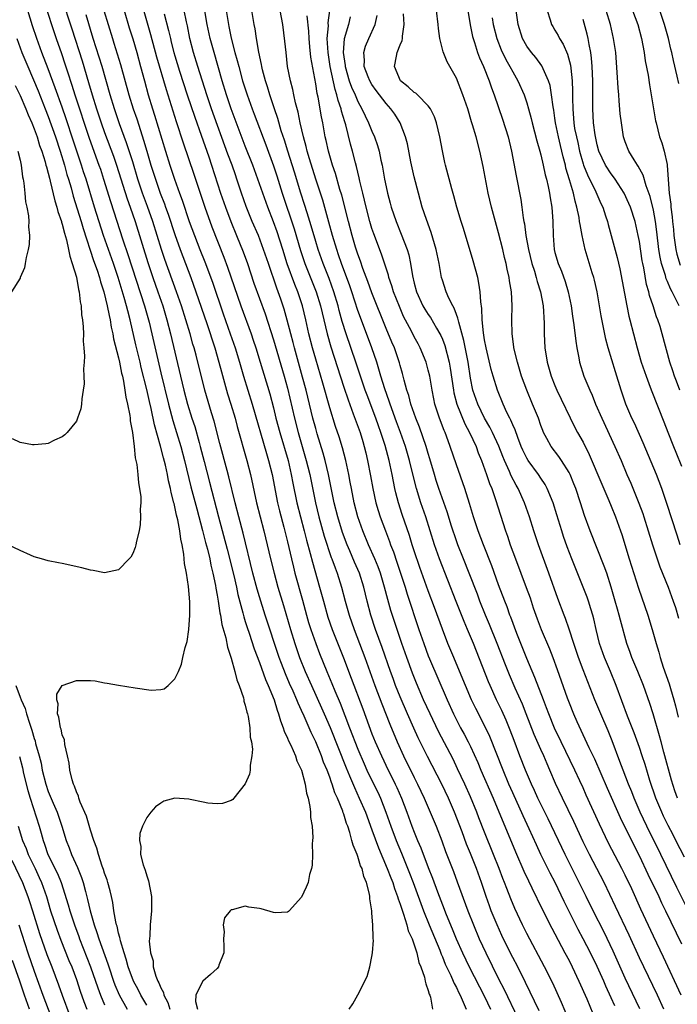
# Model space of a CAD drawing. Units: inches. Extents: x 2625000 to 2628000, y 1476000 to 1479000.
# Drawn here: x 2625721 to 2625814, y 1476150 to 1476290 of the extents above; entities that cross this region are included whole.
import ezdxf

# ---------------------------------------------------------------- set-up
doc = ezdxf.new("R2010")
doc.units = ezdxf.units.IN
doc.header["$MEASUREMENT"] = 0
doc.layers.add('LD26251476_2ft', color=242, linetype='Continuous')

msp = doc.modelspace()

# ---------------------------------------------------------------- linework, layer by layer
at = {"layer": 'LD26251476_2ft'}
for points, elevation in [([(2625724.2, 1476293), (2625725.45, 1476289), (2625726.12, 1476287), (2625726.87, 1476284.87), (2625727.38, 1476283.38), (2625727.74, 1476282.26), (2625728.37, 1476280.37), (2625728.8, 1476279), (2625730.81, 1476272.81), (2625732.21, 1476269), (2625732.41, 1476268.41), (2625732.87, 1476267), (2625733.84, 1476263.84), (2625735.61, 1476258.39), (2625736.31, 1476256.31), (2625738.69, 1476249), (2625739.25, 1476247), (2625739.34, 1476246.66), (2625739.74, 1476245), (2625741, 1476239.46), (2625742.08, 1476235), (2625742.69, 1476232.69), (2625743.24, 1476231), (2625743.85, 1476229), (2625744.38, 1476227), (2625745.28, 1476223.28), (2625746.11, 1476220.11), (2625746.94, 1476217.06), (2625747.36, 1476215.36), (2625747.62, 1476214.38), (2625747.94, 1476213), (2625748.11, 1476212.11), (2625748.4, 1476211), (2625748.77, 1476209.23), (2625748.83, 1476208.83), (2625749, 1476207.88), (2625749.14, 1476207), (2625749.37, 1476205.37), (2625749.46, 1476205), (2625749.67, 1476203.67), (2625750.22, 1476201.78), (2625750.47, 1476200.47), (2625751, 1476198.89), (2625751.52, 1476197), (2625751.8, 1476195.8), (2625752.13, 1476195), (2625752.73, 1476193.27), (2625752.79, 1476193), (2625752.81, 1476192.81), (2625753, 1476192.24), (2625753.22, 1476191.22), (2625753.3, 1476191), (2625753.39, 1476190.61), (2625753.63, 1476189), (2625753.68, 1476187.68), (2625753.86, 1476187), (2625754.03, 1476185.97), (2625753.95, 1476185), (2625753.67, 1476183.67), (2625753.68, 1476183), (2625753.59, 1476182.41), (2625752.98, 1476181.02), (2625751.39, 1476179), (2625751.21, 1476178.79), (2625751, 1476178.68), (2625749.76, 1476178.24), (2625749, 1476178.2), (2625747.7, 1476178.3), (2625747, 1476178.41), (2625745.18, 1476178.82), (2625745, 1476178.85), (2625743, 1476179), (2625741.43, 1476178.57), (2625741, 1476178.3), (2625740.25, 1476177.75), (2625739.6, 1476177), (2625739, 1476176.24), (2625738.38, 1476175), (2625738.01, 1476173.99), (2625737.95, 1476173), (2625738.14, 1476172.14), (2625738.1, 1476171), (2625738.47, 1476169.53), (2625738.77, 1476168.77), (2625739, 1476167.96), (2625739.26, 1476167.26), (2625739.67, 1476165), (2625739.65, 1476163), (2625739.46, 1476161), (2625739.42, 1476159.42), (2625739.32, 1476158.68), (2625739.51, 1476157), (2625739.89, 1476155.89), (2625739.93, 1476155), (2625740.29, 1476153.71), (2625740.58, 1476153), (2625740.73, 1476152.73), (2625741, 1476152.03), (2625741.36, 1476151.36), (2625741.43, 1476151), (2625741.97, 1476149.97), (2625742.27, 1476149)], 11082), ([(2625726.87, 1476292.87), (2625728.35, 1476288.35), (2625729.8, 1476283.8), (2625730.73, 1476280.73), (2625731.24, 1476279), (2625731.87, 1476277), (2625732.53, 1476275), (2625733, 1476273.64), (2625734.27, 1476270.27), (2625734.71, 1476269), (2625736.21, 1476264.21), (2625736.65, 1476263), (2625737.34, 1476261), (2625739.14, 1476255.14), (2625739.87, 1476253), (2625740.58, 1476251), (2625741.26, 1476249), (2625741.85, 1476247), (2625742.37, 1476245), (2625743.78, 1476239), (2625744.27, 1476237), (2625744.8, 1476235), (2625745.42, 1476233), (2625745.82, 1476231.82), (2625746.44, 1476229.56), (2625746.61, 1476229), (2625747.15, 1476226.85), (2625747.93, 1476223.93), (2625749.21, 1476219), (2625750.42, 1476214.42), (2625751.35, 1476210.65), (2625751.74, 1476209), (2625751.95, 1476207.95), (2625752.65, 1476205.35), (2625752.78, 1476204.78), (2625753, 1476204.11), (2625753.25, 1476203.25), (2625753.53, 1476202.47), (2625754.24, 1476200.24), (2625755, 1476198.29), (2625755.86, 1476195.86), (2625756.25, 1476195), (2625757.08, 1476193), (2625757.52, 1476191.51), (2625757.73, 1476191), (2625757.98, 1476189.98), (2625758.38, 1476189), (2625758.52, 1476188.52), (2625759, 1476187.52), (2625759.14, 1476187.14), (2625759.45, 1476186.55), (2625760.14, 1476185), (2625760.33, 1476184.33), (2625760.97, 1476183), (2625761.49, 1476181), (2625761.69, 1476179.69), (2625761.92, 1476179), (2625762.19, 1476177.81), (2625762.26, 1476177), (2625762.27, 1476176.27), (2625762.49, 1476175), (2625762.59, 1476173.41), (2625762.57, 1476173), (2625762.52, 1476172.52), (2625762.57, 1476171), (2625762.52, 1476169.48), (2625762.4, 1476169), (2625762.13, 1476168.13), (2625761.91, 1476167), (2625761.67, 1476166.33), (2625761, 1476164.93), (2625759.25, 1476163), (2625759.12, 1476162.88), (2625759, 1476162.81), (2625757.3, 1476162.7), (2625757, 1476162.73), (2625755.27, 1476163.27), (2625755, 1476163.32), (2625753.51, 1476163.51), (2625753, 1476163.63), (2625751.12, 1476163.12), (2625751, 1476163.11), (2625750.86, 1476163), (2625750.03, 1476161.97), (2625749.84, 1476161), (2625750.01, 1476160.01), (2625749.89, 1476159), (2625749.96, 1476157.96), (2625749.93, 1476157), (2625749.26, 1476155.26), (2625749.17, 1476155), (2625749, 1476154.8), (2625748.07, 1476153.93), (2625746.95, 1476153), (2625746.94, 1476152.94), (2625745.99, 1476151), (2625745.92, 1476150.08), (2625746.19, 1476149)], 11084), ([(2625800.03, 1476145), (2625797.95, 1476149.95), (2625797.33, 1476151.33), (2625796.69, 1476152.69), (2625795.52, 1476155), (2625793, 1476159.76), (2625792.38, 1476161), (2625791.3, 1476163.3), (2625790.71, 1476164.71), (2625790.14, 1476166.14), (2625789.83, 1476167), (2625789.59, 1476167.59), (2625789.07, 1476169), (2625788.29, 1476171), (2625787, 1476174.18), (2625786.2, 1476176.2), (2625785.91, 1476177), (2625785, 1476179.21), (2625784.19, 1476181), (2625783.17, 1476183.17), (2625782.52, 1476184.52), (2625780.47, 1476188.47), (2625779.25, 1476191), (2625778.34, 1476193), (2625777.34, 1476195.34), (2625776.76, 1476196.76), (2625775.94, 1476199), (2625775.24, 1476201), (2625774.56, 1476203), (2625773.69, 1476205.69), (2625773.24, 1476207.24), (2625772.8, 1476209), (2625772.2, 1476211), (2625771.88, 1476211.88), (2625771.42, 1476213), (2625770.53, 1476215), (2625769.69, 1476217), (2625769, 1476218.98), (2625768.47, 1476221), (2625768.07, 1476223), (2625767.91, 1476223.91), (2625767.69, 1476225), (2625767.28, 1476227), (2625766.82, 1476228.82), (2625766.35, 1476230.35), (2625765.84, 1476231.84), (2625765, 1476234.49), (2625764.01, 1476237.99), (2625763, 1476241.43), (2625762.56, 1476243), (2625762.05, 1476245), (2625761.6, 1476247), (2625761.11, 1476249), (2625760.45, 1476251), (2625760.02, 1476252.02), (2625758.97, 1476254.97), (2625758.33, 1476257), (2625757.51, 1476259.51), (2625757, 1476260.91), (2625756.18, 1476263), (2625755.47, 1476265), (2625754.8, 1476267), (2625754.06, 1476269), (2625753, 1476271.69), (2625750.99, 1476277), (2625750.33, 1476279), (2625749.73, 1476281), (2625748.56, 1476285), (2625748.03, 1476287), (2625747.6, 1476289), (2625746.93, 1476292.93)], 11098), ([(2625738.22, 1476292.22), (2625739.55, 1476287.55), (2625740.4, 1476284.4), (2625741.75, 1476279.75), (2625743.18, 1476275.18), (2625744.17, 1476272.17), (2625745.69, 1476267.69), (2625747.25, 1476263), (2625748.24, 1476260.24), (2625749.93, 1476255.93), (2625750.47, 1476254.47), (2625752.36, 1476249), (2625753.82, 1476245), (2625754.12, 1476244.12), (2625754.5, 1476243), (2625755.13, 1476241), (2625756.48, 1476236.48), (2625757, 1476234.49), (2625757.36, 1476233), (2625757.9, 1476231), (2625759.08, 1476227), (2625759.54, 1476225), (2625759.77, 1476223.77), (2625760.33, 1476221), (2625760.83, 1476219), (2625761.37, 1476217), (2625761.69, 1476215.69), (2625762.23, 1476213.77), (2625762.54, 1476212.54), (2625763.56, 1476209), (2625764.1, 1476207), (2625764.74, 1476204.74), (2625765.35, 1476203), (2625766.96, 1476198.96), (2625768.06, 1476196.06), (2625769.68, 1476191.68), (2625771, 1476188.16), (2625771.47, 1476187), (2625772.34, 1476185), (2625773.3, 1476183), (2625773.88, 1476181.88), (2625774.31, 1476181), (2625774.53, 1476180.53), (2625775.2, 1476179), (2625775.95, 1476177), (2625776.68, 1476175), (2625777, 1476174.17), (2625777.49, 1476173), (2625777.95, 1476171.95), (2625779, 1476169.14), (2625779.61, 1476167.61), (2625780.3, 1476165.7), (2625781, 1476163.83), (2625781.54, 1476162.46), (2625782.41, 1476160.41), (2625782.98, 1476159), (2625783.87, 1476157), (2625784.82, 1476155), (2625787, 1476150.78), (2625787.85, 1476149)], 11092), ([(2625739, 1476149.57), (2625738.18, 1476151), (2625737.78, 1476151.78), (2625737.11, 1476153), (2625736.37, 1476155), (2625736.09, 1476156.09), (2625735.79, 1476157), (2625735.27, 1476158.73), (2625735.21, 1476159), (2625735.19, 1476159.19), (2625735, 1476159.82), (2625734.78, 1476160.78), (2625734.7, 1476161), (2625734.6, 1476161.4), (2625734.32, 1476163), (2625734.17, 1476164.17), (2625733.98, 1476165), (2625733.82, 1476165.82), (2625733.48, 1476167), (2625733.37, 1476167.37), (2625733, 1476168.33), (2625732.85, 1476168.85), (2625732.67, 1476169.33), (2625732.12, 1476171), (2625731.89, 1476171.89), (2625731.47, 1476173), (2625731, 1476174.45), (2625730.42, 1476176.42), (2625729.55, 1476178.45), (2625729.37, 1476179), (2625729.3, 1476179.3), (2625729, 1476179.88), (2625728.72, 1476180.72), (2625728.58, 1476181), (2625728.39, 1476181.61), (2625728.06, 1476183), (2625727.98, 1476183.98), (2625727.75, 1476185), (2625727.36, 1476186.64), (2625727.3, 1476187.3), (2625727, 1476187.99), (2625726.82, 1476188.82), (2625726.75, 1476189), (2625726.51, 1476190.51), (2625726.33, 1476191), (2625726.39, 1476192.39), (2625726.24, 1476193), (2625726.23, 1476193.77), (2625727, 1476195.02), (2625729, 1476195.75), (2625731, 1476195.72), (2625731.68, 1476195.68), (2625733, 1476195.41), (2625733.36, 1476195.36), (2625735, 1476195.06), (2625737.33, 1476194.68), (2625739.63, 1476194.37), (2625741, 1476194.47), (2625741.46, 1476194.54), (2625742.02, 1476195), (2625743, 1476195.96), (2625743.49, 1476197), (2625743.95, 1476198.05), (2625744.13, 1476199), (2625744.44, 1476200.44), (2625744.73, 1476201.27), (2625745, 1476202.99), (2625745.11, 1476205), (2625745.1, 1476206.9), (2625744.92, 1476209.08), (2625744.63, 1476211), (2625744.36, 1476212.36), (2625744.29, 1476213.71), (2625744.05, 1476215), (2625743.83, 1476215.83), (2625743.71, 1476217), (2625743.41, 1476218.59), (2625743.23, 1476219.24), (2625743, 1476220.43), (2625742.88, 1476220.88), (2625742.86, 1476221), (2625742.47, 1476222.47), (2625742.39, 1476223), (2625742.1, 1476224.1), (2625741.93, 1476225), (2625741.64, 1476226.36), (2625741.37, 1476227.37), (2625740.97, 1476229.03), (2625740.09, 1476232.09), (2625739.62, 1476234.38), (2625739.37, 1476235.37), (2625739, 1476237.1), (2625738.22, 1476240.22), (2625738.05, 1476241), (2625737.46, 1476243.46), (2625736.64, 1476247), (2625736.29, 1476248.29), (2625736.14, 1476249), (2625735.81, 1476250.19), (2625734.95, 1476253), (2625734.26, 1476255), (2625733.55, 1476257), (2625732.86, 1476259), (2625731.59, 1476263), (2625730.37, 1476267), (2625730.03, 1476268.03), (2625729.73, 1476269), (2625729.54, 1476269.54), (2625728.54, 1476272.54), (2625727.57, 1476275.57), (2625727, 1476277.22), (2625726, 1476280), (2625725, 1476282.69), (2625724.1, 1476285), (2625723.36, 1476287), (2625722.78, 1476288.78), (2625722.12, 1476291)], 11080), ([(2625767.77, 1476149), (2625768.26, 1476149.74), (2625769, 1476151.06), (2625770.33, 1476153.67), (2625770.7, 1476155), (2625771, 1476156.49), (2625771.07, 1476157), (2625771.2, 1476158.8), (2625771.19, 1476159), (2625771.16, 1476159.16), (2625771.13, 1476161), (2625771, 1476162.64), (2625770.97, 1476163), (2625770.68, 1476164.68), (2625770.69, 1476165), (2625770.65, 1476165.35), (2625770.23, 1476167), (2625769.84, 1476167.84), (2625769.59, 1476169), (2625769.39, 1476169.39), (2625769, 1476170.72), (2625768.89, 1476171), (2625768.31, 1476172.31), (2625768.16, 1476173), (2625767.87, 1476174.13), (2625767.56, 1476175), (2625767.39, 1476175.39), (2625767, 1476176.73), (2625766.92, 1476176.92), (2625766.85, 1476177.14), (2625766.08, 1476179), (2625765.74, 1476179.74), (2625765.35, 1476181), (2625765.25, 1476181.25), (2625765, 1476181.99), (2625764.62, 1476183), (2625764.13, 1476184.13), (2625763.83, 1476185), (2625763.01, 1476186.99), (2625762.34, 1476188.34), (2625761.36, 1476190.64), (2625761, 1476191.44), (2625760.49, 1476192.49), (2625760.31, 1476193), (2625759.78, 1476194.22), (2625759.29, 1476195.29), (2625758.69, 1476196.69), (2625758.14, 1476198.14), (2625757.83, 1476199), (2625755.81, 1476205), (2625755, 1476207.63), (2625754.7, 1476208.7), (2625754.09, 1476211), (2625752.69, 1476216.69), (2625752.06, 1476219), (2625751.54, 1476221), (2625750.67, 1476224.67), (2625750.41, 1476225.59), (2625749.4, 1476229.4), (2625748.58, 1476232.58), (2625748.21, 1476233.79), (2625747.26, 1476237), (2625746, 1476242), (2625745.73, 1476243), (2625745.56, 1476243.56), (2625745.16, 1476245), (2625744.55, 1476247), (2625743.92, 1476249), (2625743.23, 1476251), (2625741.57, 1476255.57), (2625741.09, 1476257), (2625739.86, 1476261), (2625739.11, 1476263.11), (2625738.41, 1476265), (2625737.74, 1476267), (2625737, 1476269.46), (2625736.14, 1476272.14), (2625735.14, 1476274.86), (2625734.41, 1476277), (2625733.79, 1476279), (2625732.64, 1476283), (2625731.36, 1476287), (2625730.37, 1476290.37)], 11086), ([(2625732.92, 1476291), (2625734.12, 1476287), (2625734.34, 1476286.34), (2625735.28, 1476283.28), (2625736.47, 1476279), (2625737.08, 1476277), (2625737.57, 1476275.57), (2625738.1, 1476273.9), (2625738.55, 1476272.55), (2625739, 1476270.99), (2625739.6, 1476269), (2625740.23, 1476267), (2625740.91, 1476265), (2625741.5, 1476263.5), (2625741.67, 1476263), (2625742.03, 1476262.03), (2625743, 1476259.11), (2625743.74, 1476257), (2625745.25, 1476253), (2625745.99, 1476251), (2625747.53, 1476246.47), (2625748.67, 1476243), (2625749.25, 1476241), (2625749.61, 1476239.61), (2625750.03, 1476238.03), (2625750.49, 1476236.49), (2625750.96, 1476235), (2625751.54, 1476233), (2625751.85, 1476231.85), (2625753.24, 1476227), (2625753.73, 1476225), (2625754.58, 1476221), (2625755.09, 1476219), (2625755.63, 1476217), (2625756.13, 1476215), (2625756.59, 1476213), (2625757.08, 1476211), (2625757.64, 1476209), (2625758.41, 1476206.41), (2625759.41, 1476203), (2625760.03, 1476201), (2625760.72, 1476199), (2625761.51, 1476197), (2625762.39, 1476195), (2625763.85, 1476191.85), (2625764.21, 1476191), (2625765.04, 1476189.04), (2625767.33, 1476183.33), (2625767.83, 1476182.17), (2625768.5, 1476180.5), (2625769.2, 1476179), (2625770.06, 1476177), (2625771, 1476174.5), (2625771.92, 1476171.92), (2625773.18, 1476169), (2625773.67, 1476167.67), (2625773.95, 1476167), (2625774.18, 1476166.18), (2625774.65, 1476165), (2625774.71, 1476164.71), (2625775, 1476163.95), (2625775.22, 1476163.22), (2625775.48, 1476162.52), (2625775.95, 1476161), (2625776.16, 1476160.16), (2625776.7, 1476159), (2625777, 1476158.15), (2625777.36, 1476157), (2625777.65, 1476155.65), (2625777.94, 1476155), (2625778.46, 1476153.54), (2625778.58, 1476153), (2625778.63, 1476152.62), (2625779, 1476151.68), (2625779.13, 1476151.13), (2625779.2, 1476151), (2625779.3, 1476150.7), (2625779.6, 1476149)], 11088), ([(2625735.77, 1476291), (2625736.52, 1476288.52), (2625737, 1476286.96), (2625737.57, 1476285), (2625738.13, 1476283), (2625738.66, 1476281), (2625739.22, 1476279), (2625739.83, 1476277), (2625740.12, 1476276.12), (2625741.65, 1476271), (2625742.29, 1476269), (2625742.96, 1476267), (2625743.67, 1476265), (2625744.03, 1476264.03), (2625745.04, 1476261), (2625745.77, 1476259), (2625746.53, 1476257), (2625747.23, 1476255.23), (2625748.34, 1476252.34), (2625749.86, 1476247.86), (2625750.87, 1476245), (2625751.56, 1476243), (2625752.17, 1476241), (2625752.75, 1476239), (2625753.99, 1476235), (2625756, 1476228), (2625756.31, 1476227), (2625756.8, 1476225), (2625757.58, 1476221), (2625757.86, 1476219.86), (2625758.48, 1476217.52), (2625759, 1476215.46), (2625759.56, 1476213), (2625759.84, 1476211.84), (2625760.06, 1476211), (2625761.13, 1476207.13), (2625761.7, 1476205), (2625761.99, 1476203.99), (2625762.29, 1476203), (2625763, 1476200.97), (2625763.56, 1476199.56), (2625764.59, 1476197), (2625765.31, 1476195.31), (2625765.72, 1476194.28), (2625766.49, 1476192.49), (2625767.81, 1476189), (2625769, 1476185.95), (2625769.88, 1476183.88), (2625770.28, 1476183), (2625771, 1476181.51), (2625771.83, 1476179.83), (2625772.21, 1476179), (2625772.99, 1476177), (2625773.67, 1476175), (2625774.42, 1476173), (2625775.19, 1476171.19), (2625776.35, 1476168.35), (2625776.86, 1476167), (2625778.31, 1476163), (2625779.11, 1476161), (2625780.63, 1476157.37), (2625780.83, 1476156.83), (2625781, 1476156.45), (2625781.42, 1476155.42), (2625782.2, 1476153.8), (2625782.55, 1476153), (2625782.66, 1476152.66), (2625783, 1476152.06), (2625783.33, 1476151.33), (2625783.51, 1476151), (2625783.98, 1476150.02), (2625784.4, 1476149)], 11090), ([(2625741.48, 1476290.52), (2625742.11, 1476288.11), (2625742.35, 1476287), (2625742.49, 1476286.49), (2625742.86, 1476285), (2625743, 1476284.53), (2625743.67, 1476282.33), (2625744.74, 1476279), (2625745.81, 1476275.81), (2625746.74, 1476273.26), (2625747.82, 1476270.18), (2625748.22, 1476269), (2625749.49, 1476265), (2625750.17, 1476263), (2625750.96, 1476260.96), (2625751.77, 1476259), (2625752.68, 1476256.68), (2625753.29, 1476255), (2625754.23, 1476252.23), (2625755.83, 1476247.83), (2625757, 1476244.18), (2625758.53, 1476239), (2625759, 1476237.28), (2625760, 1476233), (2625760.51, 1476231), (2625761.66, 1476227), (2625761.88, 1476226.12), (2625762.15, 1476225), (2625762.97, 1476221), (2625763.46, 1476219), (2625764.23, 1476216.23), (2625765.22, 1476213.23), (2625765.32, 1476213), (2625765.75, 1476211.75), (2625766.05, 1476211), (2625766.68, 1476209), (2625767.21, 1476207), (2625767.78, 1476205), (2625768.46, 1476203), (2625769.97, 1476199), (2625771.39, 1476195), (2625772.39, 1476192.39), (2625773.53, 1476189.53), (2625774.6, 1476187), (2625775.5, 1476185), (2625777, 1476181.95), (2625777.49, 1476181), (2625778.44, 1476179), (2625779.29, 1476177), (2625780.11, 1476175), (2625780.91, 1476172.91), (2625781.44, 1476171.44), (2625782.57, 1476168.57), (2625783.11, 1476167.11), (2625784.62, 1476163), (2625785.41, 1476161), (2625786.25, 1476159), (2625787.16, 1476157), (2625789, 1476153.3), (2625789.79, 1476151.79), (2625791.73, 1476147.73)], 11094), ([(2625794.76, 1476148.76), (2625792.81, 1476152.81), (2625791.71, 1476155), (2625791, 1476156.37), (2625790.12, 1476158.12), (2625789.47, 1476159.47), (2625788.77, 1476161), (2625787.94, 1476163), (2625787.69, 1476163.69), (2625787.22, 1476165), (2625786.55, 1476167), (2625785.84, 1476169), (2625785, 1476171.14), (2625784.45, 1476172.45), (2625783.8, 1476174.2), (2625782.73, 1476177), (2625781.87, 1476179), (2625780.91, 1476181), (2625778.9, 1476184.9), (2625777.58, 1476187.58), (2625776.95, 1476188.95), (2625776.03, 1476191), (2625775, 1476193.39), (2625774.35, 1476195), (2625773.99, 1476195.99), (2625773.62, 1476197), (2625772.43, 1476200.43), (2625771.5, 1476203), (2625770.85, 1476205), (2625770.32, 1476207), (2625769.84, 1476209), (2625769.21, 1476211), (2625768.54, 1476212.54), (2625767.86, 1476214.14), (2625767.47, 1476215), (2625766.79, 1476216.79), (2625766.13, 1476219), (2625765.64, 1476221), (2625764.82, 1476225), (2625764.34, 1476227), (2625764.05, 1476228.05), (2625763.22, 1476230.78), (2625763, 1476231.54), (2625762.62, 1476233), (2625761.64, 1476237), (2625761.15, 1476238.85), (2625759.99, 1476243), (2625759.79, 1476243.79), (2625759.45, 1476245), (2625758.95, 1476246.95), (2625758.52, 1476248.52), (2625758.04, 1476249.96), (2625757.68, 1476251), (2625757.49, 1476251.49), (2625756.28, 1476255), (2625755.61, 1476257), (2625754.86, 1476259), (2625754, 1476261), (2625753.13, 1476263.13), (2625752.47, 1476265), (2625751.82, 1476267), (2625751.6, 1476267.6), (2625751.12, 1476269), (2625750.54, 1476270.54), (2625748.2, 1476277), (2625747.52, 1476279), (2625746.27, 1476283), (2625745.66, 1476285), (2625745.14, 1476287), (2625744.78, 1476288.78), (2625744.65, 1476289.35), (2625744.33, 1476291)], 11096), ([(2625750.28, 1476291), (2625750.61, 1476289), (2625750.68, 1476288.68), (2625751, 1476287.03), (2625751.53, 1476285), (2625751.86, 1476283.86), (2625752.06, 1476283), (2625752.62, 1476281), (2625753.25, 1476279), (2625753.97, 1476277), (2625754.26, 1476276.26), (2625755.9, 1476271.9), (2625757, 1476268.88), (2625757.47, 1476267.47), (2625758.25, 1476265), (2625759.95, 1476259.95), (2625760.85, 1476256.85), (2625761.45, 1476255), (2625763.06, 1476251), (2625763.68, 1476249), (2625764.63, 1476245), (2625765.16, 1476243.16), (2625767, 1476237.44), (2625767.61, 1476235.61), (2625768.35, 1476233.65), (2625769.3, 1476231), (2625769.69, 1476229.69), (2625769.9, 1476229), (2625770.11, 1476228.11), (2625770.38, 1476227), (2625770.8, 1476224.8), (2625771.13, 1476223), (2625771.56, 1476221), (2625771.89, 1476219.89), (2625772.17, 1476219), (2625772.91, 1476217), (2625773.49, 1476215.49), (2625773.65, 1476215), (2625774.04, 1476214.04), (2625774.55, 1476212.55), (2625775.71, 1476209), (2625776.01, 1476208.01), (2625777.67, 1476203), (2625778.35, 1476201), (2625779, 1476199.25), (2625779.17, 1476198.83), (2625781.67, 1476193), (2625782.57, 1476191), (2625783, 1476190.14), (2625783.6, 1476189), (2625784.1, 1476188.1), (2625784.68, 1476187), (2625785, 1476186.34), (2625786.05, 1476184.05), (2625786.49, 1476183), (2625788.22, 1476179), (2625791.39, 1476171.39), (2625792.6, 1476168.6), (2625793.24, 1476167.24), (2625793.73, 1476166.27), (2625795.2, 1476163.2), (2625796.54, 1476160.54), (2625797, 1476159.69), (2625797.92, 1476157.92), (2625798.42, 1476157), (2625799, 1476155.9), (2625799.45, 1476155), (2625800.4, 1476153), (2625801.53, 1476150.46), (2625802.4, 1476148.4)], 11100), ([(2625805.49, 1476149.49), (2625805, 1476150.61), (2625804.25, 1476152.25), (2625803.93, 1476153), (2625803, 1476155.05), (2625802.06, 1476157), (2625801.03, 1476159), (2625800.32, 1476160.32), (2625799.97, 1476161), (2625798.32, 1476164.32), (2625797.05, 1476167), (2625796.34, 1476168.34), (2625795.01, 1476171.01), (2625794.37, 1476172.37), (2625793.35, 1476174.65), (2625792.48, 1476176.48), (2625791, 1476179.74), (2625790.45, 1476181), (2625789.62, 1476183), (2625787.75, 1476187.75), (2625787, 1476189.34), (2625785.75, 1476191.75), (2625785.15, 1476193), (2625784.28, 1476195), (2625783.91, 1476195.91), (2625782.61, 1476199), (2625781.79, 1476201), (2625781.01, 1476203.01), (2625779.88, 1476206.12), (2625779, 1476208.47), (2625777.81, 1476211.81), (2625777, 1476214.15), (2625776.72, 1476215), (2625776.32, 1476216.32), (2625775.31, 1476219.31), (2625774.77, 1476221), (2625774.4, 1476222.4), (2625774.26, 1476223), (2625774.04, 1476224.04), (2625773.87, 1476225), (2625773.45, 1476227), (2625772.86, 1476229.14), (2625772.24, 1476231), (2625771.91, 1476231.91), (2625771.53, 1476233), (2625770.3, 1476236.3), (2625770.05, 1476237), (2625768.73, 1476241), (2625767.31, 1476245), (2625766.76, 1476246.76), (2625766.33, 1476248.33), (2625766.18, 1476249), (2625765.59, 1476251), (2625764.9, 1476252.9), (2625764.05, 1476255), (2625763.34, 1476257), (2625763, 1476258.15), (2625762.37, 1476260.38), (2625762.18, 1476261), (2625761.78, 1476262.22), (2625761.41, 1476263.41), (2625760.88, 1476265), (2625759.98, 1476267.98), (2625759.03, 1476270.97), (2625758.55, 1476272.55), (2625758.11, 1476273.89), (2625757.62, 1476275.62), (2625757.14, 1476277), (2625756.47, 1476279), (2625756.14, 1476280.14), (2625755.86, 1476281), (2625755.46, 1476282.54), (2625755.35, 1476283), (2625755.31, 1476283.31), (2625754.93, 1476285.07), (2625754.6, 1476287), (2625754.39, 1476288.39), (2625754.27, 1476289), (2625753.91, 1476291)], 11102), ([(2625809.06, 1476149.06), (2625807, 1476153.42), (2625805.27, 1476157.27), (2625803.98, 1476159.97), (2625802.41, 1476163), (2625801.42, 1476165), (2625799.98, 1476167.98), (2625798.45, 1476171), (2625796.04, 1476176.04), (2625794.55, 1476179), (2625794.08, 1476180.08), (2625793.65, 1476181), (2625792.82, 1476183), (2625792.03, 1476185), (2625791.19, 1476187.19), (2625790.66, 1476188.66), (2625790.08, 1476190.08), (2625789.46, 1476191.46), (2625788.71, 1476193), (2625787.78, 1476195), (2625787.55, 1476195.55), (2625785.41, 1476201), (2625784.57, 1476203), (2625784.1, 1476204.1), (2625782.95, 1476206.95), (2625780.58, 1476213), (2625779.89, 1476215), (2625778.63, 1476219), (2625777.94, 1476221), (2625777.31, 1476223), (2625776.85, 1476224.85), (2625776.35, 1476227), (2625775.78, 1476229), (2625775.07, 1476231), (2625774.49, 1476232.49), (2625773.58, 1476235), (2625773.45, 1476235.45), (2625772.82, 1476237.18), (2625772.26, 1476239), (2625771.99, 1476239.99), (2625771.67, 1476241), (2625770.98, 1476243), (2625769.35, 1476247.35), (2625769, 1476248.34), (2625768.14, 1476251), (2625767.85, 1476251.85), (2625766.68, 1476255), (2625766.26, 1476256.26), (2625766, 1476257), (2625765.4, 1476259), (2625764.88, 1476260.88), (2625764, 1476264), (2625763, 1476266.98), (2625762.13, 1476269.87), (2625761.81, 1476271), (2625761.66, 1476271.66), (2625761.28, 1476273), (2625760.82, 1476275), (2625760.52, 1476276.52), (2625760.15, 1476277.85), (2625759.89, 1476279), (2625759.75, 1476279.75), (2625759.4, 1476281), (2625759.02, 1476283), (2625758.79, 1476285), (2625758.64, 1476286.64), (2625758.33, 1476289), (2625757.96, 1476291)], 11104), ([(2625812.48, 1476149), (2625811.56, 1476151), (2625809.61, 1476155), (2625809, 1476156.29), (2625807.53, 1476159.53), (2625805.61, 1476163.61), (2625803.97, 1476167), (2625801.9, 1476171), (2625801, 1476172.8), (2625799.66, 1476175.66), (2625798.05, 1476179), (2625797.08, 1476181.08), (2625796.27, 1476183), (2625795.88, 1476183.88), (2625795.41, 1476185), (2625795, 1476185.9), (2625794.06, 1476188.06), (2625792.93, 1476191), (2625792.37, 1476192.37), (2625791.34, 1476194.66), (2625790.53, 1476196.53), (2625789.96, 1476197.96), (2625788.79, 1476201), (2625787.69, 1476203.69), (2625787.13, 1476205), (2625786.34, 1476207), (2625785.98, 1476207.98), (2625784.81, 1476211), (2625783.99, 1476213), (2625783.2, 1476215), (2625783, 1476215.57), (2625782.32, 1476217.68), (2625781.7, 1476219.7), (2625780.52, 1476223), (2625780.14, 1476224.14), (2625779.88, 1476225), (2625779.23, 1476227.23), (2625779, 1476227.99), (2625778.72, 1476229), (2625777.76, 1476231.76), (2625777.21, 1476233), (2625776.5, 1476235), (2625776.23, 1476236.23), (2625775.96, 1476237), (2625775.56, 1476238.44), (2625775.44, 1476239), (2625775.35, 1476239.35), (2625775, 1476240.53), (2625774.91, 1476240.91), (2625774.19, 1476243), (2625773.82, 1476243.82), (2625773, 1476245.78), (2625771, 1476250.84), (2625770.43, 1476252.43), (2625769.72, 1476254.28), (2625769.36, 1476255.36), (2625769, 1476256.33), (2625768.68, 1476257.32), (2625768.19, 1476259), (2625767.65, 1476261), (2625766.71, 1476264.71), (2625766.45, 1476265.55), (2625765.81, 1476267.81), (2625765.41, 1476269), (2625764.82, 1476271), (2625764.5, 1476272.5), (2625764.37, 1476273), (2625764.01, 1476275), (2625763.84, 1476275.84), (2625763.34, 1476278.66), (2625763.2, 1476279.2), (2625763, 1476280.56), (2625762.33, 1476284.33), (2625762.19, 1476285.81), (2625762.06, 1476287), (2625762.02, 1476288.02), (2625761.79, 1476290.21)], 11106), ([(2625814.94, 1476151), (2625812.41, 1476156.41), (2625811, 1476159.36), (2625809.22, 1476163.22), (2625807.91, 1476166.1), (2625807, 1476168.03), (2625806.52, 1476169), (2625804.62, 1476172.62), (2625803.31, 1476175.31), (2625801.43, 1476179.43), (2625801, 1476180.45), (2625800.53, 1476181.47), (2625799.81, 1476183), (2625797.87, 1476187), (2625796.95, 1476188.95), (2625796.12, 1476191), (2625795.82, 1476191.82), (2625795.36, 1476193), (2625794.16, 1476196.16), (2625793, 1476198.86), (2625791.59, 1476202.41), (2625790.73, 1476204.73), (2625790.61, 1476205), (2625790.19, 1476206.19), (2625789.87, 1476207), (2625789, 1476209.33), (2625788.02, 1476212.02), (2625786.83, 1476215), (2625786.09, 1476217), (2625785.45, 1476219), (2625784.88, 1476220.88), (2625784.18, 1476223), (2625783, 1476226.37), (2625782.13, 1476229), (2625781.81, 1476229.81), (2625781.39, 1476231), (2625781.26, 1476231.26), (2625780.61, 1476233), (2625779.94, 1476235), (2625779.77, 1476235.77), (2625779.53, 1476237), (2625779.2, 1476239), (2625779, 1476239.84), (2625778.68, 1476241), (2625777.86, 1476243), (2625777.57, 1476243.57), (2625777, 1476244.6), (2625776.6, 1476245.4), (2625775.49, 1476247.49), (2625774.89, 1476248.89), (2625774.07, 1476251), (2625773.83, 1476251.83), (2625773.4, 1476253), (2625773.33, 1476253.33), (2625772.35, 1476256.35), (2625771.25, 1476259.25), (2625771, 1476259.99), (2625770.7, 1476261), (2625770.16, 1476263), (2625769.68, 1476265), (2625769.29, 1476266.71), (2625769.2, 1476267.2), (2625769, 1476268.01), (2625768.82, 1476268.82), (2625768.67, 1476269.33), (2625768.25, 1476271), (2625767.97, 1476271.97), (2625767.27, 1476274.73), (2625767.13, 1476275.13), (2625766.67, 1476276.67), (2625766.62, 1476277), (2625766.19, 1476278.19), (2625766.02, 1476279), (2625765.75, 1476279.75), (2625765.08, 1476283), (2625764.77, 1476285), (2625764.65, 1476287), (2625764.8, 1476288.8), (2625764.79, 1476289.21), (2625765.01, 1476291)], 11108), ([(2625767.91, 1476290.09), (2625767.65, 1476289), (2625767.05, 1476286.95), (2625766.93, 1476285), (2625767, 1476284.4), (2625767.18, 1476283.18), (2625767.19, 1476283), (2625767.78, 1476281), (2625768.1, 1476280.1), (2625768.6, 1476279), (2625769, 1476278.05), (2625769.58, 1476277), (2625770.02, 1476276.02), (2625770.53, 1476275), (2625771, 1476273.81), (2625771.37, 1476273), (2625771.79, 1476271.79), (2625772.02, 1476271), (2625772.28, 1476269.72), (2625772.45, 1476269), (2625772.79, 1476267), (2625773, 1476265.89), (2625773.19, 1476265), (2625773.6, 1476263.6), (2625773.75, 1476263), (2625774.44, 1476261), (2625775.16, 1476259.17), (2625775.98, 1476257), (2625776.22, 1476256.22), (2625776.48, 1476255), (2625776.75, 1476253.25), (2625777, 1476252.23), (2625777.32, 1476251), (2625778.24, 1476249), (2625778.51, 1476248.51), (2625779, 1476247.75), (2625779.31, 1476247.31), (2625780.17, 1476245.83), (2625780.66, 1476245), (2625780.78, 1476244.78), (2625781, 1476244.26), (2625781.34, 1476243.34), (2625781.96, 1476241), (2625782.12, 1476240.12), (2625782.58, 1476237), (2625782.64, 1476236.64), (2625783.08, 1476235), (2625784.2, 1476232.2), (2625784.88, 1476231), (2625785.79, 1476229), (2625786.1, 1476228.1), (2625786.57, 1476227), (2625787.29, 1476225), (2625787.71, 1476223.71), (2625788.01, 1476223), (2625788.54, 1476221.46), (2625789.97, 1476217), (2625790.24, 1476216.24), (2625790.65, 1476215), (2625791.39, 1476213), (2625792.16, 1476211), (2625792.93, 1476208.93), (2625793.46, 1476207.46), (2625793.92, 1476206.08), (2625794.48, 1476204.48), (2625795.03, 1476203), (2625796.21, 1476200.21), (2625796.68, 1476199), (2625797.3, 1476197.3), (2625798.72, 1476193.28), (2625799, 1476192.54), (2625799.63, 1476191), (2625800.11, 1476189.89), (2625801.82, 1476186.18), (2625802.6, 1476184.6), (2625804.41, 1476180.41), (2625806.26, 1476176.26), (2625807.86, 1476173), (2625809, 1476170.74), (2625810.2, 1476168.2), (2625811.75, 1476165), (2625812.14, 1476164.14), (2625812.73, 1476163), (2625815, 1476158.28)], 11110), ([(2625816.99, 1476161), (2625814.31, 1476166.31), (2625812.05, 1476171), (2625810.04, 1476175), (2625809.11, 1476177), (2625808.25, 1476179), (2625807.91, 1476179.91), (2625807.44, 1476181), (2625806.67, 1476183), (2625806.23, 1476184.23), (2625805.13, 1476187.13), (2625804.55, 1476188.55), (2625803.5, 1476191), (2625802.68, 1476193), (2625801, 1476197.23), (2625800.34, 1476199), (2625799.68, 1476201), (2625799.04, 1476203.04), (2625798.52, 1476204.52), (2625798.32, 1476205), (2625797.4, 1476207.4), (2625796.14, 1476211), (2625794.65, 1476215), (2625793.98, 1476217), (2625793.37, 1476219), (2625792.67, 1476221), (2625791.78, 1476223), (2625791.48, 1476223.48), (2625790.8, 1476224.8), (2625790.54, 1476225.46), (2625789.82, 1476227), (2625789.59, 1476227.59), (2625789.04, 1476229.04), (2625788.14, 1476231), (2625787.76, 1476231.76), (2625787, 1476233.03), (2625786.02, 1476235), (2625785.34, 1476237), (2625785, 1476238.72), (2625784.66, 1476241), (2625784.07, 1476244.07), (2625783.32, 1476246.68), (2625783.22, 1476247.22), (2625783, 1476247.78), (2625782.68, 1476248.68), (2625782.47, 1476249), (2625781.93, 1476250.07), (2625781.55, 1476251), (2625781, 1476252.66), (2625780.9, 1476253), (2625780.53, 1476255), (2625780.11, 1476257), (2625779.4, 1476259.4), (2625778.73, 1476261.27), (2625778.15, 1476263), (2625777.59, 1476265), (2625777, 1476267.35), (2625776.54, 1476269.46), (2625776.04, 1476272.04), (2625775.78, 1476273), (2625775.01, 1476275.01), (2625774.23, 1476276.23), (2625773.7, 1476277), (2625773, 1476277.77), (2625771.61, 1476279.61), (2625771, 1476280.44), (2625770.68, 1476281), (2625770.45, 1476281.55), (2625769.9, 1476283), (2625769.93, 1476283.93), (2625769.83, 1476285), (2625770.1, 1476285.9), (2625770.55, 1476287), (2625771.44, 1476289), (2625771.73, 1476290.27)], 11112), ([(2625815.4, 1476170.6), (2625814.2, 1476173), (2625813.78, 1476173.78), (2625813.1, 1476175.1), (2625812.44, 1476176.44), (2625812.17, 1476177), (2625811.35, 1476179), (2625810.5, 1476181.5), (2625809.8, 1476183.8), (2625809.41, 1476185), (2625809, 1476186.22), (2625808.27, 1476188.27), (2625807.32, 1476190.68), (2625805.71, 1476195), (2625804.91, 1476197), (2625804.06, 1476199), (2625803.35, 1476201), (2625802.85, 1476203), (2625802.51, 1476204.51), (2625802.38, 1476205), (2625802.09, 1476205.91), (2625801.77, 1476207), (2625801.58, 1476207.58), (2625801.03, 1476209), (2625799.85, 1476211.85), (2625799.39, 1476213), (2625798.74, 1476214.74), (2625798.22, 1476216.22), (2625797.97, 1476217), (2625797.28, 1476219.28), (2625796.75, 1476221), (2625795.91, 1476223), (2625795.6, 1476223.6), (2625795, 1476224.49), (2625794.67, 1476225), (2625793.2, 1476227), (2625793, 1476227.34), (2625792.46, 1476228.46), (2625792.21, 1476229), (2625791.71, 1476230.29), (2625791.34, 1476231.34), (2625791, 1476232.07), (2625790.74, 1476232.74), (2625790.59, 1476233), (2625790.18, 1476233.82), (2625789.64, 1476235), (2625788.83, 1476237), (2625788.23, 1476239), (2625787.96, 1476239.96), (2625787.23, 1476243), (2625787, 1476244.17), (2625786.83, 1476245.17), (2625786.66, 1476247), (2625786.61, 1476248.61), (2625786.45, 1476249.55), (2625786.37, 1476251), (2625786.2, 1476252.2), (2625786.02, 1476253), (2625785.39, 1476255.39), (2625783.99, 1476259.99), (2625783.66, 1476261), (2625783.08, 1476263), (2625782.65, 1476264.65), (2625782.37, 1476265.63), (2625781.46, 1476269), (2625781.37, 1476269.37), (2625781.01, 1476271.01), (2625780.65, 1476273), (2625780.17, 1476275), (2625779.87, 1476275.87), (2625779.32, 1476277), (2625779, 1476277.44), (2625777.45, 1476279), (2625777.21, 1476279.21), (2625777, 1476279.33), (2625776.14, 1476280.14), (2625775.04, 1476281), (2625774.19, 1476283), (2625774.48, 1476284.48), (2625774.56, 1476285), (2625775, 1476286.1), (2625775.27, 1476286.73), (2625775.33, 1476287), (2625775.34, 1476287.34), (2625775.57, 1476289), (2625775.5, 1476290.5)], 11114), ([(2625814.39, 1476179), (2625814.04, 1476180.04), (2625813.57, 1476181.57), (2625812.45, 1476185.55), (2625812.07, 1476187), (2625811.87, 1476187.87), (2625810.97, 1476190.97), (2625810.48, 1476192.48), (2625809.57, 1476195), (2625808.76, 1476197), (2625807.93, 1476199), (2625807.7, 1476199.7), (2625807.21, 1476201), (2625806.31, 1476204.31), (2625806.14, 1476205), (2625805.88, 1476205.88), (2625805.57, 1476207), (2625804.99, 1476208.99), (2625804.35, 1476211), (2625804, 1476212), (2625802.01, 1476217), (2625801.2, 1476219.2), (2625800.63, 1476221), (2625799.97, 1476223), (2625799.7, 1476223.7), (2625799.14, 1476225), (2625799, 1476225.28), (2625797.92, 1476227), (2625797.55, 1476227.55), (2625796.46, 1476229), (2625795.87, 1476230.13), (2625795.39, 1476231), (2625795.27, 1476231.27), (2625795, 1476231.98), (2625794.64, 1476233), (2625793.83, 1476235), (2625792.99, 1476237), (2625792.26, 1476239), (2625791.66, 1476241), (2625791.18, 1476243), (2625791.16, 1476243.16), (2625790.9, 1476245), (2625790.88, 1476247), (2625790.92, 1476249), (2625790.81, 1476251), (2625790.55, 1476252.55), (2625790.5, 1476253), (2625790.22, 1476254.22), (2625790.08, 1476255), (2625789.85, 1476255.86), (2625789.6, 1476257), (2625789, 1476259.39), (2625788, 1476263), (2625787.53, 1476265), (2625786.81, 1476268.81), (2625786.32, 1476271), (2625785.79, 1476273), (2625785.3, 1476274.7), (2625785.15, 1476275.15), (2625784.61, 1476277), (2625783.93, 1476279), (2625783, 1476281.38), (2625782.05, 1476283), (2625781.68, 1476283.68), (2625781.1, 1476285.1), (2625780.63, 1476287), (2625780.43, 1476288.43), (2625780.4, 1476289), (2625780.17, 1476291)], 11116), ([(2625784.61, 1476291), (2625784.96, 1476288.96), (2625785.3, 1476287.3), (2625785.38, 1476287), (2625785.59, 1476286.41), (2625786, 1476285), (2625786.26, 1476284.26), (2625786.83, 1476283), (2625787.66, 1476281), (2625787.99, 1476279.99), (2625788.38, 1476279), (2625789.54, 1476275.54), (2625790.35, 1476273), (2625790.84, 1476271), (2625791.47, 1476267.47), (2625792.13, 1476264.13), (2625792.31, 1476263), (2625792.48, 1476261.52), (2625792.57, 1476261), (2625792.65, 1476260.65), (2625792.86, 1476259), (2625793.23, 1476257), (2625793.72, 1476255), (2625794.08, 1476253.92), (2625794.34, 1476253), (2625794.46, 1476252.46), (2625794.95, 1476251), (2625795.31, 1476249), (2625795.46, 1476246.54), (2625795.46, 1476245), (2625795.55, 1476243), (2625795.88, 1476241), (2625796.46, 1476239), (2625797, 1476237.66), (2625797.28, 1476237), (2625799.8, 1476231.8), (2625800.22, 1476231), (2625801, 1476229.61), (2625801.87, 1476227.87), (2625803.66, 1476223.66), (2625804.67, 1476221.33), (2625805, 1476220.52), (2625805.61, 1476219), (2625806.31, 1476217), (2625806.49, 1476216.49), (2625807.54, 1476213), (2625808.87, 1476208.87), (2625810.22, 1476205), (2625810.83, 1476203), (2625811.37, 1476201), (2625811.74, 1476199.74), (2625811.93, 1476199), (2625812.36, 1476197.64), (2625813.23, 1476195.23), (2625813.41, 1476194.59), (2625813.91, 1476193), (2625814.14, 1476192.14), (2625814.52, 1476190.52)], 11118), ([(2625788.07, 1476289.93), (2625788.22, 1476289), (2625788.73, 1476287), (2625789.38, 1476285.38), (2625790.02, 1476284.02), (2625790.61, 1476283), (2625791, 1476282.24), (2625791.74, 1476281), (2625792.63, 1476279), (2625793, 1476277.85), (2625793.25, 1476277), (2625793.62, 1476275.62), (2625793.76, 1476275), (2625794.44, 1476272.44), (2625794.86, 1476271), (2625795, 1476270.46), (2625795.34, 1476269), (2625795.62, 1476267.62), (2625795.8, 1476267), (2625796.05, 1476265.95), (2625796.24, 1476265), (2625796.34, 1476264.34), (2625796.56, 1476263), (2625796.7, 1476261), (2625796.75, 1476259), (2625796.89, 1476257), (2625797, 1476256.56), (2625797.44, 1476255), (2625797.92, 1476253.92), (2625798.46, 1476252.46), (2625798.9, 1476251), (2625799.3, 1476249), (2625799.51, 1476247.51), (2625799.7, 1476246.3), (2625799.95, 1476243.95), (2625800.1, 1476243), (2625800.38, 1476241.62), (2625800.48, 1476241), (2625801.12, 1476239), (2625801.95, 1476237), (2625802.28, 1476236.28), (2625802.78, 1476235), (2625803.65, 1476233), (2625805.53, 1476229), (2625806.4, 1476227), (2625807.23, 1476225), (2625807.77, 1476223.77), (2625808.94, 1476220.94), (2625809.48, 1476219.48), (2625809.63, 1476219), (2625810.87, 1476215), (2625811.52, 1476213), (2625811.9, 1476211.9), (2625813.09, 1476209), (2625813.82, 1476207), (2625814.11, 1476206.11), (2625814.57, 1476204.57)], 11120), ([(2625814.79, 1476215), (2625814.37, 1476216.37), (2625812.91, 1476220.91), (2625812.19, 1476223), (2625811.41, 1476225), (2625809.53, 1476229.53), (2625808.29, 1476232.29), (2625807.93, 1476233), (2625807.07, 1476235), (2625806.4, 1476237), (2625805.59, 1476239.59), (2625804.58, 1476243), (2625804.24, 1476244.24), (2625803.57, 1476247.57), (2625802.99, 1476251), (2625802.63, 1476252.63), (2625802.53, 1476253), (2625802.31, 1476253.69), (2625801.3, 1476257), (2625800.85, 1476259), (2625800.56, 1476260.56), (2625800.51, 1476261), (2625800.43, 1476261.57), (2625800.13, 1476263), (2625799.86, 1476263.86), (2625799.64, 1476265), (2625799.09, 1476266.91), (2625798.57, 1476268.57), (2625798.48, 1476269), (2625798.17, 1476270.17), (2625797.99, 1476271), (2625797.78, 1476271.78), (2625797.49, 1476273), (2625797.08, 1476275), (2625797, 1476275.65), (2625796.83, 1476276.83), (2625796.74, 1476277.26), (2625796.53, 1476279), (2625796.31, 1476280.31), (2625796.08, 1476281), (2625795.31, 1476282.69), (2625795.2, 1476283), (2625795.13, 1476283.13), (2625794.28, 1476284.28), (2625793.66, 1476285), (2625793, 1476285.9), (2625792.4, 1476287), (2625791.79, 1476289), (2625791.51, 1476291)], 11122), ([(2625795.88, 1476291), (2625796.34, 1476289.66), (2625796.51, 1476289), (2625796.68, 1476288.68), (2625797, 1476288.2), (2625797.44, 1476287.44), (2625797.66, 1476287), (2625798.19, 1476286.19), (2625798.78, 1476284.79), (2625799.2, 1476283.2), (2625799.24, 1476282.76), (2625799.45, 1476281), (2625799.51, 1476279.52), (2625799.51, 1476278.49), (2625799.52, 1476277), (2625799.63, 1476275.63), (2625799.67, 1476275), (2625799.8, 1476274.2), (2625800.04, 1476273), (2625800.23, 1476272.23), (2625800.51, 1476271), (2625801, 1476269.18), (2625801.06, 1476269), (2625801.61, 1476267.61), (2625802.81, 1476265.19), (2625803.54, 1476263.54), (2625803.8, 1476263), (2625804.2, 1476261.8), (2625804.45, 1476261), (2625804.56, 1476260.56), (2625805.86, 1476255.86), (2625806.24, 1476254.24), (2625807.2, 1476249), (2625807.52, 1476247.52), (2625807.66, 1476247), (2625808.67, 1476243), (2625809.25, 1476241), (2625809.94, 1476239), (2625810.55, 1476237.45), (2625810.79, 1476236.79), (2625812.48, 1476232.48), (2625813.03, 1476231.03), (2625813.85, 1476229), (2625814.19, 1476228.19), (2625815, 1476226.18)], 11124), ([(2625814.63, 1476249), (2625814.34, 1476249.66), (2625813.67, 1476251), (2625813.42, 1476251.42), (2625813, 1476252.45), (2625812.82, 1476252.82), (2625812.71, 1476253.29), (2625812.15, 1476255), (2625811.93, 1476255.93), (2625811.78, 1476257), (2625811.49, 1476259.49), (2625811.3, 1476261), (2625811, 1476262.6), (2625810.52, 1476264.52), (2625809.96, 1476266.04), (2625809.55, 1476267.56), (2625808.84, 1476268.84), (2625808.72, 1476269), (2625808.27, 1476269.73), (2625807.51, 1476271), (2625807, 1476272.32), (2625806.76, 1476273), (2625806.44, 1476275), (2625806.29, 1476276.29), (2625806.12, 1476278.12), (2625806.07, 1476279), (2625805.98, 1476279.98), (2625805.86, 1476282.14), (2625805.63, 1476285), (2625805.34, 1476287), (2625804.87, 1476289), (2625804.26, 1476291)], 11128), ([(2625808.01, 1476291), (2625808.78, 1476289), (2625809.29, 1476287), (2625809.67, 1476285), (2625809.83, 1476283.83), (2625810.23, 1476281.77), (2625810.42, 1476280.42), (2625810.68, 1476279), (2625811.3, 1476275.3), (2625811.36, 1476275), (2625811.87, 1476273), (2625812.18, 1476272.18), (2625812.52, 1476271), (2625812.93, 1476269.07), (2625812.96, 1476268.96), (2625813.22, 1476265), (2625813.45, 1476263.45), (2625813.46, 1476263), (2625813.66, 1476261.66), (2625813.69, 1476261), (2625813.83, 1476259.83), (2625813.89, 1476259), (2625814.17, 1476257), (2625814.32, 1476256.32), (2625814.79, 1476254.79)], 11130), ([(2625814.59, 1476280.59), (2625814.38, 1476281.62), (2625813.85, 1476283.85), (2625813.61, 1476285), (2625813.48, 1476285.48), (2625813.14, 1476287), (2625812.58, 1476289), (2625811.88, 1476291)], 11132), ([(2625814.76, 1476237), (2625814.28, 1476238.28), (2625813.99, 1476239), (2625813.76, 1476239.76), (2625813.34, 1476241), (2625812.25, 1476245), (2625811.93, 1476246.07), (2625811.62, 1476247), (2625811.44, 1476247.44), (2625810.95, 1476249), (2625810.45, 1476250.45), (2625810.33, 1476251), (2625810.01, 1476252.01), (2625809.61, 1476254.39), (2625809.47, 1476255), (2625809.4, 1476255.4), (2625809, 1476258.16), (2625808.84, 1476259), (2625808.38, 1476261), (2625807.72, 1476263), (2625807.52, 1476263.52), (2625806.83, 1476265), (2625805.55, 1476267), (2625805.33, 1476267.33), (2625805, 1476267.74), (2625804.2, 1476269), (2625803.25, 1476271), (2625803, 1476271.89), (2625802.7, 1476273.3), (2625802.49, 1476275), (2625802.39, 1476277), (2625802.4, 1476277.6), (2625802.38, 1476281), (2625802.3, 1476283), (2625802.2, 1476284.2), (2625802.09, 1476285), (2625801.85, 1476286.15), (2625801.72, 1476287), (2625801.6, 1476287.6), (2625801, 1476289.71)], 11126), ([(2625720.54, 1476287), (2625721.27, 1476285), (2625722.09, 1476283), (2625723.55, 1476279.55), (2625724.58, 1476277), (2625725, 1476275.92), (2625726.02, 1476273), (2625726.68, 1476271), (2625727.3, 1476269), (2625727.66, 1476267.66), (2625727.87, 1476267), (2625728.24, 1476265.76), (2625728.56, 1476264.56), (2625729.68, 1476261), (2625729.97, 1476259.97), (2625731.44, 1476255.44), (2625731.95, 1476254.05), (2625732.28, 1476253), (2625732.42, 1476252.42), (2625732.91, 1476251), (2625733.39, 1476249), (2625733.64, 1476247.64), (2625733.8, 1476247), (2625733.96, 1476245.96), (2625734.19, 1476245), (2625734.29, 1476244.29), (2625735, 1476241.58), (2625735.13, 1476241), (2625735.42, 1476239.42), (2625735.53, 1476239), (2625735.7, 1476238.3), (2625735.9, 1476237), (2625736.02, 1476236.02), (2625736.27, 1476235), (2625736.6, 1476233.4), (2625736.64, 1476233), (2625736.65, 1476232.65), (2625736.98, 1476231), (2625737.2, 1476229), (2625737.36, 1476227.36), (2625737.58, 1476226.42), (2625737.73, 1476225), (2625737.81, 1476223.81), (2625737.99, 1476223), (2625738.14, 1476221.86), (2625738.14, 1476221), (2625738.07, 1476220.07), (2625738.12, 1476219), (2625738.08, 1476217.92), (2625737.92, 1476217), (2625737.55, 1476215.55), (2625737.46, 1476215), (2625737.37, 1476214.63), (2625737, 1476213.76), (2625736.73, 1476213.27), (2625736.5, 1476213), (2625735, 1476211.44), (2625733, 1476211.02), (2625731.36, 1476211.36), (2625731, 1476211.39), (2625729.76, 1476211.76), (2625727, 1476212.37), (2625726.46, 1476212.46), (2625725, 1476212.74), (2625724.04, 1476213), (2625723, 1476213.31), (2625722.47, 1476213.53), (2625721, 1476214.21), (2625719.11, 1476215.11)], 11078), ([(2625720.31, 1476280.31), (2625721, 1476278.87), (2625721.82, 1476277), (2625722.16, 1476276.16), (2625722.67, 1476275), (2625723, 1476274.16), (2625723.42, 1476273), (2625723.78, 1476271.78), (2625724.07, 1476271), (2625724.56, 1476269.44), (2625724.67, 1476269), (2625724.73, 1476268.73), (2625725, 1476267.83), (2625725.16, 1476267.16), (2625725.29, 1476266.71), (2625725.93, 1476263.93), (2625726.24, 1476263), (2625726.38, 1476262.38), (2625726.89, 1476261), (2625726.9, 1476260.9), (2625727, 1476260.62), (2625727.31, 1476259.31), (2625727.61, 1476258.39), (2625727.9, 1476257), (2625728.05, 1476256.05), (2625728.42, 1476255), (2625729, 1476253.07), (2625729.31, 1476251.31), (2625729.41, 1476251), (2625729.54, 1476249.54), (2625729.68, 1476249), (2625729.72, 1476247.72), (2625729.86, 1476247), (2625729.98, 1476246.02), (2625729.99, 1476245), (2625729.97, 1476243.97), (2625730.07, 1476243), (2625730.16, 1476241.84), (2625730.11, 1476241), (2625730.02, 1476240.02), (2625730.08, 1476239), (2625730.1, 1476237.9), (2625729.98, 1476237), (2625729.76, 1476235.76), (2625729.74, 1476235), (2625729.64, 1476234.36), (2625729.18, 1476233), (2625729, 1476232.6), (2625727.69, 1476231), (2625727.35, 1476230.65), (2625727, 1476230.38), (2625725.89, 1476229.89), (2625725, 1476229.44), (2625724.64, 1476229.36), (2625723, 1476229.21), (2625722.77, 1476229.23), (2625721, 1476229.58), (2625719.92, 1476230.08)], 11076), ([(2625720.67, 1476271), (2625721, 1476269.68), (2625721.14, 1476269), (2625721.33, 1476267.33), (2625721.43, 1476267), (2625721.55, 1476266.45), (2625721.68, 1476265), (2625721.76, 1476263.76), (2625721.96, 1476263), (2625722.2, 1476261.8), (2625722.24, 1476261), (2625722.2, 1476260.2), (2625722.34, 1476259), (2625722.29, 1476257.71), (2625722.15, 1476257), (2625721.86, 1476255.86), (2625721.74, 1476255), (2625721.61, 1476254.39), (2625721.03, 1476253), (2625721, 1476252.93), (2625719.8, 1476251)], 11074), ([(2625720.38, 1476195), (2625721, 1476193.36), (2625721.15, 1476193), (2625721.74, 1476191.74), (2625721.92, 1476191), (2625722.32, 1476189.68), (2625722.67, 1476188.67), (2625723, 1476187.49), (2625723.13, 1476187.13), (2625723.21, 1476186.79), (2625723.72, 1476185), (2625723.98, 1476183.98), (2625724.14, 1476183), (2625724.64, 1476181), (2625725, 1476179.97), (2625725.29, 1476179.29), (2625725.69, 1476178.31), (2625726.27, 1476177), (2625726.95, 1476175), (2625727.55, 1476173), (2625727.96, 1476171.96), (2625728.31, 1476171), (2625729.15, 1476169.15), (2625729.73, 1476167.73), (2625729.96, 1476167), (2625730.28, 1476165.72), (2625730.6, 1476164.6), (2625730.96, 1476163), (2625731.52, 1476161), (2625731.92, 1476159.92), (2625732.18, 1476159), (2625733.46, 1476155.46), (2625733.59, 1476155), (2625734.26, 1476153), (2625734.46, 1476152.46), (2625735.06, 1476151.06), (2625736.21, 1476149)], 11078), ([(2625720.91, 1476184.91), (2625721.32, 1476183.32), (2625721.49, 1476182.51), (2625722.09, 1476180.09), (2625722.43, 1476179), (2625723.72, 1476175), (2625723.98, 1476174.02), (2625724.27, 1476173), (2625724.48, 1476172.48), (2625724.96, 1476171), (2625726.3, 1476168.3), (2625726.84, 1476167), (2625727.85, 1476163.85), (2625728.08, 1476163), (2625728.73, 1476161), (2625729.34, 1476159.34), (2625729.46, 1476159), (2625731.02, 1476155.02), (2625732.03, 1476152.03), (2625732.42, 1476151), (2625733, 1476149.62)], 11076), ([(2625720.75, 1476175), (2625721.35, 1476173), (2625721.85, 1476171.85), (2625722.16, 1476171), (2625723.14, 1476169), (2625723.73, 1476167.73), (2625724.05, 1476167), (2625724.73, 1476165), (2625725.32, 1476163), (2625726.25, 1476160.25), (2625726.79, 1476158.79), (2625727.94, 1476155.94), (2625728.33, 1476155), (2625729, 1476153.23), (2625729.56, 1476151.56), (2625730.08, 1476150.08), (2625730.49, 1476149)], 11074), ([(2625719.82, 1476170.18), (2625721.33, 1476167), (2625722.09, 1476165), (2625722.33, 1476164.33), (2625722.74, 1476163), (2625723.76, 1476159.76), (2625724.79, 1476156.79), (2625725.49, 1476155), (2625726.46, 1476152.46), (2625726.98, 1476151), (2625728.06, 1476148.06)], 11072), ([(2625720.84, 1476161), (2625722.1, 1476157), (2625723, 1476154.39), (2625724.24, 1476151), (2625725.76, 1476147)], 11070), ([(2625722.36, 1476149), (2625721.64, 1476151), (2625720.95, 1476153), (2625719.91, 1476155.91)], 11068)]:
    msp.add_lwpolyline(points, dxfattribs=dict(at, elevation=elevation))

doc.saveas('drawing.dxf')
